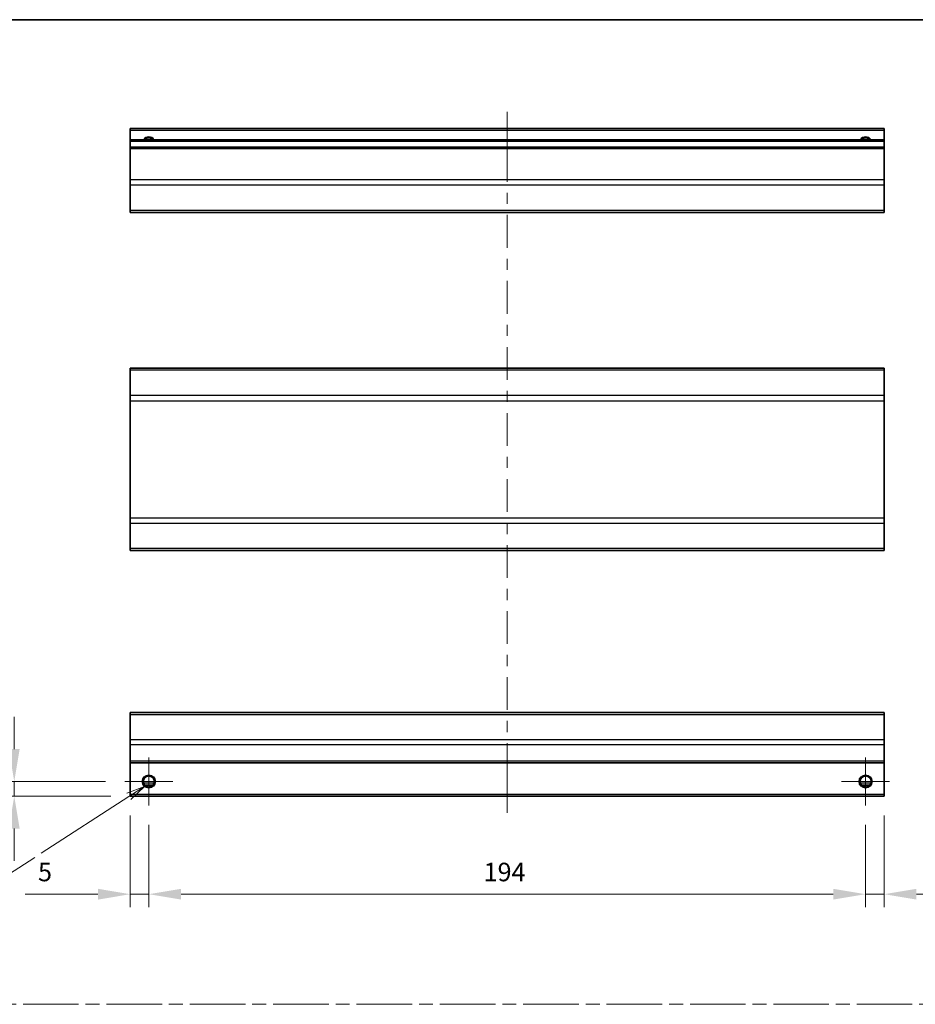
# Model space of a CAD drawing. Units: millimetres. Extents: x 51 to 4783, y 12 to 1012.
# Drawn here: x 3184 to 3426, y 324 to 590 of the extents above; entities that cross this region are included whole.
import ezdxf

# ---------------------------------------------------------------- set-up
doc = ezdxf.new("R2010")
doc.units = ezdxf.units.MM
doc.header["$LTSCALE"] = 3.5
doc.linetypes.add('CHAIN', pattern=[0.3543, 0.2362, -0.0295, 0.0591, -0.0295])
doc.layers.get('Defpoints').update_dxf_attribs({"lineweight": 25})
for name, color, linetype, lineweight in [('Border (ISO)', 7, 'Continuous', 35), ('Center Mark (ISO)', 131, 'Continuous', 18), ('Centerline (ISO)', 131, 'Continuous', 18), ('Dimension (ISO)', 7, 'Continuous', 18), ('Dimension (ISO) @ 1', 7, 'Continuous', 18), ('Sketch Geometry (ISO)', 7, 'Continuous', 18), ('Symbol (ISO)', 7, 'Continuous', 18), ('Visible (ISO)', 7, 'Continuous', 35), ('Visible Narrow (ISO)', 7, 'Continuous', 25)]:
    doc.layers.add(name, color=color, linetype=linetype, lineweight=lineweight)
doc.styles.add('Note Text (TK)', font='txt')
doc.dimstyles.new('Default - Method 1b (TK)', dxfattribs={"dimscale": 3.5, "dimtxt": 2.5, "dimasz": 2.5, "dimexe": 1, "dimexo": 1.5, "dimgap": 1, "dimtad": 1, "dimtoh": 1, "dimrnd": 1e-08, "dimdsep": 46, "dimtxsty": 'Note Text (TK)', "dimcen": 0.09, "dimdle": 5, "dimclrd": 100, "dimclre": 100, "dimclrt": 7, "dimadec": 1, "dimazin": 1, "dimtfac": 1, "dimtmove": 0, "dimatfit": 3, "dimfxl": 1, "dimtolj": 1, "dimlwd": -1, "dimlwe": -1, "dimarcsym": 0})

# ---------------------------------------------------------------- blocks, each defined once
blk = doc.blocks.new('図面枠 tk図枠')
at = {"layer": 'Border (ISO)'}
blk.add_line((14.5, 289), (405.5, 289), dxfattribs=at)
blk = doc.blocks.new('*D101')
at = {"layer": 'Defpoints', "color": 0}
for p in [(3218.85, 377.4), (3412.85, 377.4), (3412.85, 353.4)]:
    blk.add_point(p, dxfattribs=at)
at = {"layer": 'Dimension (ISO)', "color": 100}
for p, q in [((3218.85, 372.15), (3218.85, 349.9)), ((3412.85, 372.15), (3412.85, 349.9)), ((3227.6, 353.4), (3404.1, 353.4))]:
    blk.add_line(p, q, dxfattribs=at)
for points in [[(3227.6, 354.86), (3227.6, 351.94), (3218.85, 353.4)], [(3404.1, 354.86), (3404.1, 351.94), (3412.85, 353.4)]]:
    blk.add_solid(points, dxfattribs=at)
at = {"layer": 'Dimension (ISO)', "color": 7, "insert": (3309.46, 359.4), "char_height": 5, "attachment_point": 4, "style": 'Note Text (TK)'}
blk.add_mtext('\\A1;194', dxfattribs=at)
blk = doc.blocks.new('*D102')
at = {"layer": 'Defpoints', "color": 0}
for p in [(3213.85, 379.9), (3218.85, 377.4), (3213.85, 353.4)]:
    blk.add_point(p, dxfattribs=at)
at = {"layer": 'Dimension (ISO)', "color": 100}
for p, q in [((3213.85, 374.65), (3213.85, 349.9)), ((3218.85, 372.15), (3218.85, 349.9)), ((3205.1, 353.4), (3185.37, 353.4)), ((3218.85, 353.4), (3213.85, 353.4)), ((3227.6, 353.4), (3236.35, 353.4))]:
    blk.add_line(p, q, dxfattribs=at)
for points in [[(3205.1, 354.86), (3205.1, 351.94), (3213.85, 353.4)], [(3227.6, 354.86), (3227.6, 351.94), (3218.85, 353.4)]]:
    blk.add_solid(points, dxfattribs=at)
at = {"layer": 'Dimension (ISO)', "color": 7, "insert": (3188.87, 359.4), "char_height": 5, "attachment_point": 4, "style": 'Note Text (TK)'}
blk.add_mtext('\\A1;5', dxfattribs=at)
blk = doc.blocks.new('*D103')
at = {"layer": 'Defpoints', "color": 0}
for p in [(3417.85, 379.9), (3412.85, 377.4), (3417.85, 353.4)]:
    blk.add_point(p, dxfattribs=at)
at = {"layer": 'Dimension (ISO)', "color": 100}
for p, q in [((3417.85, 374.65), (3417.85, 349.9)), ((3412.85, 372.15), (3412.85, 349.9)), ((3404.1, 353.4), (3395.35, 353.4)), ((3412.85, 353.4), (3417.85, 353.4)), ((3426.6, 353.4), (3446.34, 353.4))]:
    blk.add_line(p, q, dxfattribs=at)
for points in [[(3404.1, 354.86), (3404.1, 351.94), (3412.85, 353.4)], [(3426.6, 354.86), (3426.6, 351.94), (3417.85, 353.4)]]:
    blk.add_solid(points, dxfattribs=at)
at = {"layer": 'Dimension (ISO)', "color": 7, "insert": (3439.94, 359.4), "char_height": 5, "attachment_point": 4, "style": 'Note Text (TK)'}
blk.add_mtext('\\A1;5', dxfattribs=at)
blk = doc.blocks.new('*D104')
at = {"layer": 'Defpoints', "color": 0}
for p in [(3182.44, 383.9), (3212.35, 383.9), (3213.85, 379.9)]:
    blk.add_point(p, dxfattribs=at)
at = {"layer": 'Dimension (ISO)', "color": 100}
for p, q in [((3182.44, 392.65), (3182.44, 401.4)), ((3207.1, 383.9), (3178.94, 383.9)), ((3182.44, 379.9), (3182.44, 383.9)), ((3208.6, 379.9), (3178.94, 379.9)), ((3182.44, 371.15), (3182.44, 362.4))]:
    blk.add_line(p, q, dxfattribs=at)
for points in [[(3180.98, 392.65), (3183.9, 392.65), (3182.44, 383.9)], [(3180.98, 371.15), (3183.9, 371.15), (3182.44, 379.9)]]:
    blk.add_solid(points, dxfattribs=at)
at = {"layer": 'Dimension (ISO)', "color": 7, "insert": (3176.44, 380.32), "char_height": 5, "attachment_point": 4, "rotation": 90, "style": 'Note Text (TK)'}
blk.add_mtext('\\A1;4', dxfattribs=at)
blk = doc.blocks.new('引出線注記7')
at = {"layer": 'Symbol (ISO)', "color": 100}
for p, q in [((116.71, 185.29), (114.34, 184.35)), ((114.61, 183.93), (116.71, 185.29)), ((114.89, 183.51), (116.71, 185.29)), ((114.61, 183.93), (102.74, 176.23)), ((101.86, 175.66), (93.78, 170.42)), ((82.89, 170.42), (91.28, 170.42)), ((82.89, 170.42), (91.28, 170.42)), ((93.78, 170.42), (91.28, 170.42))]:
    blk.add_line(p, q, dxfattribs=at)
at = {"layer": 'Symbol (ISO)', "color": 7, "insert": (83.1, 171.49), "char_height": 2.5, "attachment_point": 7, "line_spacing_factor": 1.875, "style": 'Note Text (TK)'}
blk.add_mtext('2-M3', dxfattribs=at)

msp = doc.modelspace()

# ---------------------------------------------------------------- linework, layer by layer
at = {"layer": 'Center Mark (ISO)', "linetype": 'Continuous'}
for p, q in [((3218.855, 383.897), (3218.855, 390.397)), ((3412.855, 383.897), (3412.855, 390.397)), ((3218.855, 383.897), (3212.355, 383.897)), ((3218.855, 383.897), (3225.355, 383.897)), ((3218.855, 383.897), (3218.855, 377.397)), ((3412.855, 383.897), (3406.355, 383.897)), ((3412.855, 383.897), (3419.355, 383.897)), ((3412.855, 383.897), (3412.855, 377.397))]:
    msp.add_line(p, q, dxfattribs=at)
at = {"layer": 'Centerline (ISO)'}
for p, q in [((3315.855, 560.03), (3315.855, 565.03)), ((3315.855, 560.03), (3315.855, 555.03)), ((3315.855, 380.397), (3315.855, 385.397)), ((3315.855, 380.397), (3315.855, 375.397))]:
    msp.add_line(p, q, dxfattribs=at)
at = {"layer": 'Centerline (ISO)', "linetype": 'Continuous'}
for p, q in [((3315.855, 555.03), (3315.855, 546.167)), ((3315.855, 543.167), (3315.855, 540.167)), ((3315.855, 537.167), (3315.855, 528.303)), ((3315.855, 525.303), (3315.855, 522.303)), ((3315.855, 519.303), (3315.855, 510.44)), ((3315.855, 507.44), (3315.855, 504.44)), ((3315.855, 501.44), (3315.855, 492.577)), ((3315.855, 489.577), (3315.855, 486.577)), ((3315.855, 483.577), (3315.855, 474.714)), ((3315.855, 471.714), (3315.855, 468.714)), ((3315.855, 465.714), (3315.855, 456.85)), ((3315.855, 453.85), (3315.855, 450.85)), ((3315.855, 447.85), (3315.855, 438.987)), ((3315.855, 435.987), (3315.855, 432.987)), ((3315.855, 429.987), (3315.855, 421.124)), ((3315.855, 418.124), (3315.855, 415.124)), ((3315.855, 412.124), (3315.855, 403.261)), ((3315.855, 400.261), (3315.855, 397.261)), ((3315.855, 394.261), (3315.855, 385.397))]:
    msp.add_line(p, q, dxfattribs=at)
at = {"layer": 'Sketch Geometry (ISO)', "color": 4, "linetype": 'CHAIN', "ltscale": 18.194183}
msp.add_line((3026.9, 323.609), (3784.278, 323.609), dxfattribs=at)
at = {"layer": 'Visible (ISO)'}
for p, q in [((3213.855, 560.03), (3213.855, 560.53)), ((3417.855, 560.53), (3213.855, 560.53)), ((3213.855, 560.03), (3213.855, 557.53)), ((3417.855, 560.53), (3417.855, 560.03)), ((3417.855, 557.53), (3417.855, 560.03)), ((3213.855, 557.03), (3213.855, 557.53)), ((3417.855, 557.53), (3213.855, 557.53)), ((3213.855, 557.03), (3213.855, 555.53)), ((3417.855, 557.53), (3417.855, 557.03)), ((3417.855, 555.53), (3417.855, 557.03)), ((3213.855, 555.03), (3213.855, 555.53)), ((3417.855, 555.53), (3213.855, 555.53)), ((3213.855, 555.03), (3213.855, 546.658)), ((3417.855, 555.53), (3417.855, 555.03)), ((3417.855, 546.658), (3417.855, 555.03)), ((3213.855, 545.244), (3213.855, 546.658)), ((3417.855, 546.658), (3417.855, 545.244)), ((3213.855, 545.244), (3213.855, 538.416)), ((3417.855, 538.416), (3417.855, 545.244)), ((3213.855, 537.83), (3213.855, 538.416)), ((3417.855, 538.416), (3417.855, 537.83)), ((3213.855, 537.83), (3417.855, 537.83)), ((3213.855, 495.166), (3213.855, 495.752)), ((3417.855, 495.752), (3213.855, 495.752)), ((3417.855, 495.752), (3417.855, 495.166)), ((3213.855, 495.166), (3213.855, 488.338)), ((3417.855, 488.338), (3417.855, 495.166)), ((3213.855, 486.924), (3213.855, 488.338)), ((3417.855, 488.338), (3417.855, 486.924)), ((3213.855, 486.924), (3213.855, 455.181)), ((3417.855, 455.181), (3417.855, 486.924)), ((3213.855, 453.766), (3213.855, 455.181)), ((3213.855, 453.766), (3213.855, 446.938)), ((3417.855, 455.181), (3417.855, 453.766)), ((3417.855, 446.938), (3417.855, 453.766)), ((3213.855, 446.352), (3213.855, 446.938)), ((3417.855, 446.352), (3213.855, 446.352)), ((3417.855, 446.938), (3417.855, 446.352)), ((3213.855, 402.012), (3213.855, 402.597)), ((3417.855, 402.597), (3213.855, 402.597)), ((3417.855, 402.597), (3417.855, 402.012)), ((3213.855, 402.012), (3213.855, 395.183)), ((3417.855, 395.183), (3417.855, 402.012)), ((3213.855, 393.769), (3213.855, 395.183)), ((3417.855, 395.183), (3417.855, 393.769)), ((3213.855, 393.769), (3213.855, 389.397)), ((3417.855, 389.397), (3417.855, 393.769)), ((3213.855, 388.897), (3213.855, 389.397)), ((3417.855, 389.397), (3417.855, 388.897)), ((3213.855, 388.897), (3213.855, 380.397)), ((3417.855, 388.897), (3213.855, 388.897)), ((3417.855, 380.397), (3417.855, 388.897)), ((3219.973, 382.897), (3217.737, 382.897)), ((3413.973, 382.897), (3411.737, 382.897)), ((3213.855, 379.897), (3213.855, 380.397)), ((3417.855, 379.897), (3213.855, 379.897)), ((3417.855, 380.397), (3417.855, 379.897))]:
    msp.add_line(p, q, dxfattribs=at)
for centre in [(3218.855, 383.897), (3412.855, 383.897)]:
    msp.add_circle(centre, 1.5, dxfattribs=at)
for centre in [(3218.855, 556.53), (3412.855, 556.53)]:
    msp.add_arc(centre, 1.5, 41.81031, 138.18969, dxfattribs=at)
at = {"layer": 'Visible Narrow (ISO)'}
for p, q in [((3417.855, 560.03), (3213.855, 560.03)), ((3417.855, 557.03), (3213.855, 557.03)), ((3417.855, 555.03), (3213.855, 555.03)), ((3417.855, 546.658), (3213.855, 546.658)), ((3417.855, 545.244), (3213.855, 545.244)), ((3417.855, 538.416), (3213.855, 538.416)), ((3417.855, 495.166), (3213.855, 495.166)), ((3417.855, 488.338), (3213.855, 488.338)), ((3213.855, 486.924), (3417.855, 486.924)), ((3417.855, 455.181), (3213.855, 455.181)), ((3213.855, 453.766), (3417.855, 453.766)), ((3417.855, 446.938), (3213.855, 446.938)), ((3213.855, 402.012), (3417.855, 402.012)), ((3417.855, 395.183), (3213.855, 395.183)), ((3417.855, 393.769), (3213.855, 393.769)), ((3417.855, 389.397), (3213.855, 389.397)), ((3220.269, 383.397), (3217.44, 383.397)), ((3414.269, 383.397), (3411.44, 383.397)), ((3417.855, 380.397), (3213.855, 380.397))]:
    msp.add_line(p, q, dxfattribs=at)
for centre in [(3218.855, 383.897), (3412.855, 383.897), (3412.855, 383.897)]:
    msp.add_circle(centre, 1.77, dxfattribs=at)
for centre in [(3218.855, 556.53), (3412.855, 556.53), (3412.855, 556.53)]:
    msp.add_arc(centre, 1.77, 34.38925, 145.61075, dxfattribs=at)

# ---------------------------------------------------------------- block references
at = {"xscale": 2, "yscale": 2, "zscale": 2}
msp.add_blockref('図面枠 tk図枠', (2984.25, 12), dxfattribs=at)
at = {"layer": 'Symbol (ISO)', "xscale": 2, "yscale": 2, "zscale": 2}
msp.add_blockref('引出線注記7', (2984.25, 12), dxfattribs=at)

# ---------------------------------------------------------------- dimensions: what is measured, and where the dimension line sits
at = {"layer": 'Dimension (ISO) @ 1', "color": 100}
for base, p1, p2, angle, override, picture, middle in [((3182.437, 383.897), (3213.855, 379.897), (3212.355, 383.897), 90, {"dimscale": 1, "dimtxt": 5, "dimasz": 8.75, "dimexe": 3.5, "dimexo": 5.25, "dimgap": 3.5, "dimtoh": 0, "dimdec": 2, "dimcen": 0.315, "dimtp": 0, "dimtm": 0, "dimtdec": 2, "dimtix": 0, "dimtofl": 1, "dimtmove": 0, "dimatfit": 1}, '*D104', (3182.437, 381.897)), ((3213.855, 353.397), (3218.855, 377.397), (3213.855, 379.897), 180, {"dimscale": 1, "dimtxt": 5, "dimasz": 8.75, "dimexe": 3.5, "dimexo": 5.25, "dimgap": 3.5, "dimtoh": 0, "dimdec": 2, "dimcen": 0.315, "dimtp": 0, "dimtm": 0, "dimtdec": 2, "dimtix": 0, "dimtofl": 1, "dimtmove": 0, "dimatfit": 1}, '*D102', (3190.319, 353.397)), ((3417.855, 353.397), (3412.855, 377.397), (3417.855, 379.897), 180, {"dimscale": 1, "dimtxt": 5, "dimasz": 8.75, "dimexe": 3.5, "dimexo": 5.25, "dimgap": 3.5, "dimtoh": 0, "dimdec": 2, "dimcen": 0.315, "dimtp": 0, "dimtm": 0, "dimtdec": 2, "dimtix": 0, "dimtofl": 1, "dimtmove": 0, "dimatfit": 1}, '*D103', (3441.39, 353.397)), ((3412.855, 353.397), (3218.855, 377.397), (3412.855, 377.397), 180, {"dimscale": 1, "dimtxt": 5, "dimasz": 8.75, "dimexe": 3.5, "dimexo": 5.25, "dimgap": 3.5, "dimtoh": 0, "dimdec": 2, "dimcen": 0.315, "dimtp": 0, "dimtm": 0, "dimtdec": 2, "dimtix": 0, "dimtofl": 0, "dimtmove": 0, "dimatfit": 1}, '*D101', (3314.416, 353.397))]:
    dim = msp.add_linear_dim(base=base, p1=p1, p2=p2, angle=angle, dimstyle='Default - Method 1b (TK)', override=override, dxfattribs=at)
    dim.commit()
    dim.dimension.update_dxf_attribs({"geometry": picture, "text_midpoint": middle, "dimtype": 128})

doc.saveas('drawing.dxf')
